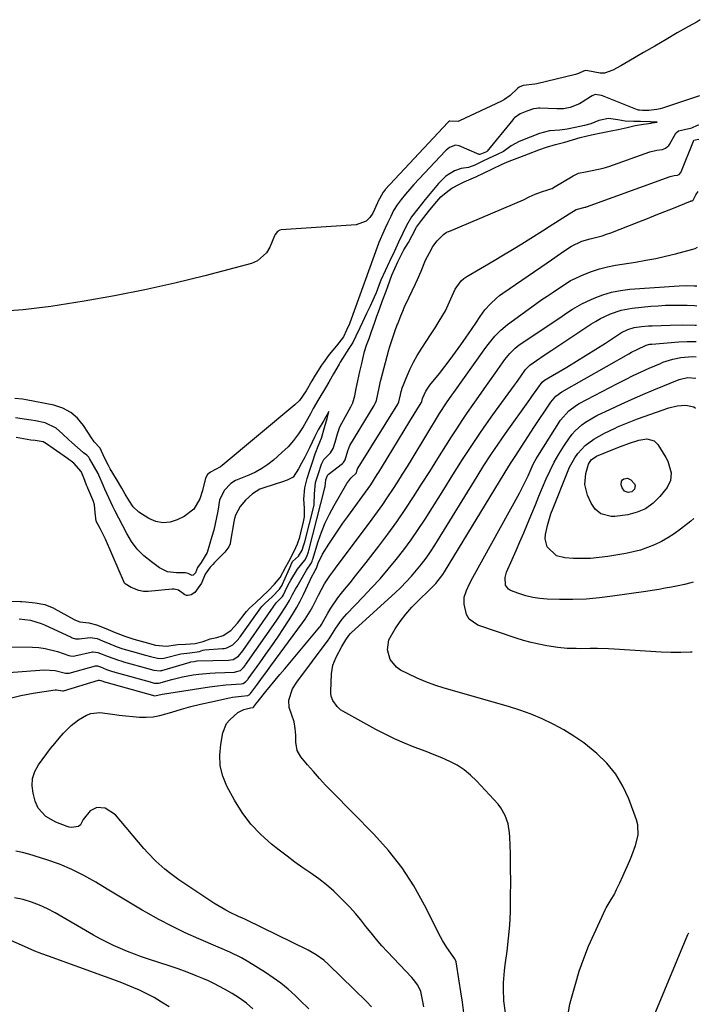
# Model space of a CAD drawing. Units: inches. Extents: x 1900207 to 1905551, y 427310 to 432607.
# Drawn here: x 1905263 to 1905526, y 430135 to 430516 of the extents above; entities that cross this region are included whole.
import ezdxf

# ---------------------------------------------------------------- set-up
doc = ezdxf.new("R2010")
doc.units = ezdxf.units.IN
doc.header["$MEASUREMENT"] = 0
doc.layers.add('7', color=7, linetype='Continuous')
doc.layers.add('8', color=7, linetype='Continuous')

msp = doc.modelspace()

# ---------------------------------------------------------------- linework, layer by layer
at = {"layer": '7', "color": 18}
for points in [[(1905526.2, 430516.23, 1722), (1905524.94, 430515.46, 1722), (1905521.69, 430513.6, 1722), (1905517.3, 430511.09, 1722), (1905512.92, 430508.56, 1722), (1905508.54, 430506.03, 1722), (1905504.16, 430503.5, 1722), (1905498.5, 430500.22, 1722), (1905495.4, 430498.42, 1722), (1905492.3, 430496.63, 1722), (1905489.09, 430495.52, 1722), (1905487.43, 430495.47, 1722), (1905482.59, 430496.43, 1722), (1905481.69, 430496.59, 1722), (1905480.91, 430496.3, 1722), (1905479.02, 430495.39, 1722), (1905477.88, 430495.04, 1722), (1905462.83, 430491.41, 1722), (1905462.11, 430491.26, 1722), (1905457.56, 430490.74, 1722), (1905456.03, 430490.14, 1722), (1905455.41, 430489.63, 1722), (1905452.58, 430486.87, 1722), (1905450.36, 430485.31, 1722), (1905449.15, 430484.66, 1722), (1905432.9, 430477.05, 1722), (1905432.37, 430476.86, 1722), (1905429.24, 430477.01, 1722), (1905429.08, 430476.96, 1722), (1905428.68, 430476.69, 1722), (1905428.46, 430476.47, 1722), (1905404.21, 430450.47, 1722), (1905404.15, 430450.4, 1722), (1905404.03, 430450.27, 1722), (1905403.33, 430449.42, 1722), (1905401.29, 430445.69, 1722), (1905401.17, 430445.43, 1722), (1905401.14, 430445.35, 1722), (1905399.37, 430441.35, 1722), (1905398.21, 430439.61, 1722), (1905396.8, 430438.22, 1722), (1905392.99, 430436.87, 1722), (1905363.86, 430434.82, 1722), (1905363.36, 430434.72, 1722), (1905362.49, 430434.27, 1722), (1905361.52, 430433.06, 1722), (1905361.27, 430432.59, 1722), (1905359.49, 430428.14, 1722), (1905358.24, 430425.97, 1722), (1905354.69, 430422.82, 1722), (1905352.38, 430421.83, 1722), (1905334.38, 430417.09, 1722), (1905322.77, 430414.22, 1722), (1905311.11, 430411.59, 1722), (1905299.38, 430409.32, 1722), (1905287.6, 430407.28, 1722), (1905274.69, 430405.24, 1722), (1905269.32, 430404.51, 1722), (1905263.93, 430403.93, 1722), (1905258.52, 430403.58, 1722)], [(1905262.48, 430284.28, 1718), (1905266.79, 430283.71, 1718), (1905270.93, 430282.48, 1718), (1905272.26, 430281.91, 1718), (1905282.51, 430277.13, 1718), (1905282.94, 430276.95, 1718), (1905284.28, 430276.58, 1718), (1905285.67, 430276.5, 1718), (1905289.96, 430277.09, 1718), (1905292.62, 430276.64, 1718), (1905294.74, 430275.77, 1718), (1905297.58, 430274.61, 1718), (1905300.03, 430273.62, 1718), (1905302.59, 430272.71, 1718), (1905305.37, 430271.91, 1718), (1905305.84, 430271.78, 1718), (1905306.3, 430271.65, 1718), (1905311.39, 430270.24, 1718), (1905313.25, 430269.72, 1718), (1905316.04, 430269.01, 1718), (1905317.5, 430268.93, 1718), (1905318.46, 430269.04, 1718), (1905318.93, 430269.14, 1718), (1905325.03, 430270.67, 1718), (1905328.56, 430271.09, 1718), (1905332.24, 430271.66, 1718), (1905333.52, 430272.13, 1718), (1905334.27, 430272.26, 1718), (1905341.22, 430272.75, 1718), (1905341.76, 430272.81, 1718), (1905342.84, 430273.04, 1718), (1905345.17, 430274.19, 1718), (1905347.35, 430276.44, 1718), (1905347.67, 430276.87, 1718), (1905347.99, 430277.31, 1718), (1905355.97, 430288.49, 1718), (1905356.45, 430289.1, 1718), (1905357.67, 430290.3, 1718), (1905360.39, 430292.84, 1718), (1905363.26, 430295.74, 1718), (1905364.25, 430297.33, 1718), (1905364.4, 430297.67, 1718), (1905367.6, 430304.94, 1718), (1905367.63, 430305.01, 1718), (1905367.77, 430305.29, 1718), (1905368.3, 430306.43, 1718), (1905370.65, 430308.53, 1718), (1905372.05, 430310.83, 1718), (1905372.59, 430312.48, 1718), (1905372.94, 430313.72, 1718), (1905373.05, 430314.14, 1718), (1905376.62, 430328.31, 1718), (1905376.71, 430328.7, 1718), (1905376.82, 430332.68, 1718), (1905377.2, 430337.02, 1718), (1905378.29, 430340.51, 1718), (1905379.49, 430344.19, 1718), (1905380.47, 430345.9, 1718), (1905383.04, 430348.57, 1718), (1905384.05, 430350.17, 1718), (1905384.86, 430352.67, 1718), (1905385.75, 430355.91, 1718), (1905386.66, 430358.57, 1718), (1905387.35, 430360.02, 1718), (1905390.83, 430366.38, 1718), (1905391.1, 430366.89, 1718), (1905391.58, 430367.94, 1718), (1905392.4, 430370.67, 1718), (1905392.95, 430373.51, 1718), (1905393.53, 430376.45, 1718), (1905394.36, 430380.09, 1718), (1905395.23, 430383.65, 1718), (1905395.53, 430384.99, 1718), (1905396.19, 430387.78, 1718), (1905396.98, 430390.23, 1718), (1905397.91, 430392.85, 1718), (1905398.84, 430395.48, 1718), (1905399.99, 430398.74, 1718), (1905400.8, 430401.02, 1718), (1905402.04, 430404.5, 1718), (1905403.12, 430407.49, 1718), (1905404.51, 430411.12, 1718), (1905405.2, 430412.99, 1718), (1905406.78, 430417.35, 1718), (1905407.86, 430419.85, 1718), (1905409.09, 430422.47, 1718), (1905410.33, 430425.1, 1718), (1905411.39, 430427.12, 1718), (1905413.16, 430429.92, 1718), (1905414.62, 430432.69, 1718), (1905416.32, 430435.89, 1718), (1905418.18, 430438.49, 1718), (1905420.95, 430441.94, 1718), (1905423.33, 430444.9, 1718), (1905425.74, 430447.59, 1718), (1905428.43, 430449.84, 1718), (1905429.97, 430450.96, 1718), (1905433.19, 430452.68, 1718), (1905434.8, 430453.4, 1718), (1905439.21, 430455.36, 1718), (1905442.47, 430456.9, 1718), (1905445.67, 430458.46, 1718), (1905449.43, 430460.26, 1718), (1905452.23, 430461.43, 1718), (1905456.26, 430462.97, 1718), (1905459.71, 430464.29, 1718), (1905463.73, 430465.83, 1718), (1905466.6, 430466.9, 1718), (1905470.13, 430467.93, 1718), (1905473.68, 430468.77, 1718), (1905476.73, 430469.78, 1718), (1905479.64, 430470.66, 1718), (1905484.07, 430471.62, 1718), (1905487.85, 430472.4, 1718), (1905491.69, 430473.18, 1718), (1905494.37, 430473.71, 1718), (1905497.84, 430474.49, 1718), (1905501.02, 430475.23, 1718), (1905504.17, 430475.77, 1718), (1905507.18, 430476.23, 1718), (1905507.37, 430476.26, 1718), (1905509.47, 430476.59, 1718), (1905506.93, 430476.68, 1718), (1905506.71, 430476.69, 1718), (1905502.98, 430476.8, 1718), (1905500.51, 430476.88, 1718), (1905497.09, 430477.01, 1718), (1905494.23, 430477.45, 1718), (1905490.62, 430478.02, 1718), (1905486.87, 430477.16, 1718), (1905483.82, 430475.86, 1718), (1905481.37, 430475.29, 1718), (1905477.77, 430474.54, 1718), (1905474.7, 430473.89, 1718), (1905471.86, 430473.41, 1718), (1905467.82, 430473.15, 1718), (1905463.96, 430472.16, 1718), (1905460.3, 430470.76, 1718), (1905456.03, 430469.11, 1718), (1905452.93, 430467.37, 1718), (1905449.95, 430465.18, 1718), (1905447.31, 430463.95, 1718), (1905444.38, 430462.64, 1718), (1905441.76, 430461.36, 1718), (1905438.89, 430459.95, 1718), (1905436.41, 430459.07, 1718), (1905433.6, 430458.66, 1718), (1905431.02, 430457.71, 1718), (1905427.66, 430455.64, 1718), (1905424.76, 430452.82, 1718), (1905422.19, 430449.72, 1718), (1905419.7, 430446.61, 1718), (1905416.78, 430442.99, 1718), (1905414.36, 430439.85, 1718), (1905412.38, 430436.52, 1718), (1905411, 430433.63, 1718), (1905409.35, 430430.13, 1718), (1905407.72, 430426.64, 1718), (1905405.8, 430422.56, 1718), (1905404.16, 430419.06, 1718), (1905402.54, 430415.35, 1718), (1905402.28, 430414.71, 1718), (1905400.65, 430410.54, 1718), (1905399.95, 430408.84, 1718), (1905398.37, 430405.37, 1718), (1905396.99, 430402.45, 1718), (1905395.4, 430399.1, 1718), (1905394.35, 430396.9, 1718), (1905392.86, 430393.75, 1718), (1905391.6, 430391.22, 1718), (1905390.07, 430388.88, 1718), (1905387.59, 430385.03, 1718), (1905386.75, 430383.61, 1718), (1905386.29, 430382.81, 1718), (1905384.21, 430379.19, 1718), (1905383.67, 430378.25, 1718), (1905382.32, 430375.92, 1718), (1905381.01, 430373.71, 1718), (1905378.49, 430369.44, 1718), (1905376.28, 430365.68, 1718), (1905375.19, 430363.68, 1718), (1905372.36, 430358.62, 1718), (1905370.63, 430355.87, 1718), (1905368.72, 430353.26, 1718), (1905366.55, 430350.86, 1718), (1905364.21, 430348.61, 1718), (1905360.9, 430345.73, 1718), (1905358.69, 430344.01, 1718), (1905356.39, 430342.43, 1718), (1905353.94, 430341.1, 1718), (1905351.39, 430339.93, 1718), (1905346.84, 430338.1, 1718), (1905346.16, 430337.8, 1718), (1905344.38, 430336.7, 1718), (1905341.75, 430334.02, 1718), (1905340.05, 430330.18, 1718), (1905339.35, 430325.94, 1718), (1905338.89, 430323.47, 1718), (1905338.37, 430321, 1718), (1905337.75, 430318.56, 1718), (1905337.08, 430316.13, 1718), (1905335.24, 430309.96, 1718), (1905332.93, 430306.06, 1718), (1905331.55, 430304.2, 1718), (1905330.66, 430302.12, 1718), (1905329.79, 430301.22, 1718), (1905329.46, 430301.1, 1718), (1905329.1, 430301.12, 1718), (1905327.81, 430301.78, 1718), (1905326.88, 430302.1, 1718), (1905323.31, 430302.04, 1718), (1905319.9, 430302.51, 1718), (1905316.82, 430304.03, 1718), (1905313.61, 430306.31, 1718), (1905310.76, 430308.66, 1718), (1905308.17, 430311.25, 1718), (1905305.98, 430314.18, 1718), (1905304.06, 430317.35, 1718), (1905299.53, 430326.19, 1718), (1905298.72, 430327.81, 1718), (1905297.16, 430331.08, 1718), (1905295.62, 430334.51, 1718), (1905294.94, 430336.05, 1718), (1905293.27, 430339.92, 1718), (1905292.98, 430340.52, 1718), (1905289.68, 430346.32, 1718), (1905289.37, 430346.8, 1718), (1905288.57, 430347.62, 1718), (1905287.38, 430348.51, 1718), (1905287.16, 430348.71, 1718), (1905282.85, 430352.52, 1718), (1905281.63, 430353.62, 1718), (1905279.21, 430355.86, 1718), (1905276.77, 430358.03, 1718), (1905272.46, 430360.1, 1718), (1905268.79, 430360.92, 1718), (1905267.05, 430361.23, 1718), (1905265.31, 430361.49, 1718), (1905261.07, 430362.05, 1718)], [(1905242.9, 430262.32, 1722), (1905272.11, 430264.59, 1722), (1905276.4, 430264.33, 1722), (1905280.39, 430263.27, 1722), (1905281.8, 430263.23, 1722), (1905291.95, 430266.02, 1722), (1905292.29, 430266.08, 1722), (1905292.8, 430266.06, 1722), (1905293.88, 430265.68, 1722), (1905296.25, 430264.71, 1722), (1905298.59, 430263.92, 1722), (1905299.22, 430263.74, 1722), (1905299.43, 430263.68, 1722), (1905313.18, 430259.86, 1722), (1905313.39, 430259.81, 1722), (1905314.84, 430259.41, 1722), (1905316.12, 430259.33, 1722), (1905316.34, 430259.37, 1722), (1905316.55, 430259.42, 1722), (1905321.49, 430260.76, 1722), (1905325.65, 430261.76, 1722), (1905329.87, 430262.54, 1722), (1905331.99, 430262.83, 1722), (1905336.25, 430263.24, 1722), (1905338.39, 430263.37, 1722), (1905345.87, 430263.68, 1722), (1905346.22, 430263.71, 1722), (1905348.11, 430264.33, 1722), (1905349.27, 430265.41, 1722), (1905349.9, 430266.2, 1722), (1905350.1, 430266.47, 1722), (1905361.89, 430283.33, 1722), (1905363.52, 430285.71, 1722), (1905365.67, 430288.99, 1722), (1905367.09, 430291.37, 1722), (1905368.32, 430293.67, 1722), (1905369.45, 430295.73, 1722), (1905370.03, 430296.76, 1722), (1905373.65, 430303.11, 1722), (1905375.66, 430305.98, 1722), (1905375.88, 430306.66, 1722), (1905376.04, 430307.17, 1722), (1905376.09, 430307.34, 1722), (1905378.27, 430314.27, 1722), (1905379.53, 430317.86, 1722), (1905380.94, 430321.38, 1722), (1905382.58, 430324.79, 1722), (1905384.37, 430328.14, 1722), (1905389.31, 430336.66, 1722), (1905390.9, 430338.78, 1722), (1905393, 430340.85, 1722), (1905393.36, 430342.01, 1722), (1905393.58, 430342.6, 1722), (1905393.63, 430342.69, 1722), (1905393.68, 430342.78, 1722), (1905409.01, 430367.4, 1722), (1905409.46, 430368.3, 1722), (1905410.08, 430370.97, 1722), (1905410.35, 430372.25, 1722), (1905410.58, 430373.04, 1722), (1905410.67, 430373.29, 1722), (1905412.64, 430378.3, 1722), (1905413.81, 430381, 1722), (1905415.09, 430383.65, 1722), (1905416.54, 430386.21, 1722), (1905418.33, 430389.06, 1722), (1905420.06, 430391.66, 1722), (1905421.77, 430394.28, 1722), (1905423.46, 430396.91, 1722), (1905425.13, 430399.55, 1722), (1905427.57, 430403.56, 1722), (1905429.57, 430408.13, 1722), (1905431.24, 430411.9, 1722), (1905433.65, 430415.19, 1722), (1905434.68, 430416.05, 1722), (1905435.8, 430416.83, 1722), (1905446.34, 430423.02, 1722), (1905449.93, 430425.14, 1722), (1905453.5, 430427.29, 1722), (1905457.06, 430429.48, 1722), (1905460.6, 430431.68, 1722), (1905465.05, 430434.48, 1722), (1905467.65, 430436.14, 1722), (1905471.54, 430438.65, 1722), (1905475.45, 430441.13, 1722), (1905478.19, 430442.8, 1722), (1905481.61, 430443.6, 1722), (1905481.9, 430443.68, 1722), (1905482.03, 430443.73, 1722), (1905482.16, 430443.77, 1722), (1905514.54, 430455.48, 1722), (1905516.09, 430455.89, 1722), (1905517.31, 430456.08, 1722), (1905517.98, 430456.34, 1722), (1905518.64, 430457.09, 1722), (1905518.75, 430457.31, 1722), (1905523.52, 430469.26, 1722), (1905523.56, 430469.34, 1722), (1905523.74, 430469.53, 1722), (1905524.4, 430469.73, 1722), (1905525.61, 430470.04, 1722)], [(1905258.47, 430253.46, 1724), (1905263.1, 430254.6, 1724), (1905267.81, 430255.5, 1724), (1905276.35, 430256.8, 1724), (1905276.83, 430256.84, 1724), (1905279.2, 430256.44, 1724), (1905279.41, 430256.43, 1724), (1905279.55, 430256.44, 1724), (1905279.62, 430256.46, 1724), (1905293.12, 430260.59, 1724), (1905293.56, 430260.58, 1724), (1905294, 430260.41, 1724), (1905295.91, 430259.72, 1724), (1905295.99, 430259.7, 1724), (1905314.08, 430254.68, 1724), (1905314.16, 430254.66, 1724), (1905314.39, 430254.59, 1724), (1905314.94, 430254.47, 1724), (1905317.76, 430255.07, 1724), (1905320.35, 430255.55, 1724), (1905336.18, 430257.92, 1724), (1905338.26, 430258.2, 1724), (1905342.43, 430258.66, 1724), (1905344.52, 430258.82, 1724), (1905348.46, 430259.1, 1724), (1905349.16, 430259.26, 1724), (1905350.26, 430259.95, 1724), (1905351.02, 430260.84, 1724), (1905351.16, 430261.03, 1724), (1905355.62, 430267.23, 1724), (1905357.96, 430270.53, 1724), (1905360.28, 430273.85, 1724), (1905362.56, 430277.2, 1724), (1905364.82, 430280.56, 1724), (1905366.78, 430283.52, 1724), (1905368.34, 430285.98, 1724), (1905369.82, 430288.48, 1724), (1905371.2, 430291.05, 1724), (1905372.5, 430293.65, 1724), (1905375.11, 430299.21, 1724), (1905375.42, 430299.84, 1724), (1905377.09, 430303.03, 1724), (1905377.49, 430303.63, 1724), (1905377.56, 430303.85, 1724), (1905378.2, 430305.76, 1724), (1905379.91, 430309.37, 1724), (1905382.32, 430313.16, 1724), (1905384.09, 430315.89, 1724), (1905385.9, 430318.59, 1724), (1905387.76, 430321.26, 1724), (1905389.66, 430323.9, 1724), (1905396.55, 430333.3, 1724), (1905398.57, 430336.17, 1724), (1905401.11, 430340.11, 1724), (1905401.72, 430341.11, 1724), (1905404.89, 430346.33, 1724), (1905407.08, 430349.94, 1724), (1905409.29, 430353.55, 1724), (1905411.5, 430357.14, 1724), (1905413.72, 430360.74, 1724), (1905418.16, 430367.91, 1724), (1905418.25, 430368.06, 1724), (1905418.38, 430368.38, 1724), (1905418.63, 430369.57, 1724), (1905419.9, 430372.38, 1724), (1905421.49, 430374.79, 1724), (1905425.14, 430379.28, 1724), (1905427.28, 430381.99, 1724), (1905429.39, 430384.72, 1724), (1905431.45, 430387.5, 1724), (1905433.46, 430390.31, 1724), (1905435.55, 430393.29, 1724), (1905436.49, 430394.64, 1724), (1905439.21, 430398.71, 1724), (1905440.89, 430401.3, 1724), (1905442.76, 430403.88, 1724), (1905444.89, 430406.25, 1724), (1905447.24, 430408.41, 1724), (1905448.49, 430409.39, 1724), (1905449.78, 430410.34, 1724), (1905466.87, 430422.13, 1724), (1905468.59, 430423.32, 1724), (1905472.05, 430425.69, 1724), (1905473.78, 430426.87, 1724), (1905476.34, 430428.58, 1724), (1905480.35, 430430.43, 1724), (1905483.54, 430431.37, 1724), (1905488.19, 430432.59, 1724), (1905489.86, 430433.14, 1724), (1905491.51, 430433.74, 1724), (1905502.41, 430437.99, 1724), (1905505.76, 430439.3, 1724), (1905509.11, 430440.62, 1724), (1905512.46, 430441.96, 1724), (1905515.8, 430443.3, 1724), (1905522.37, 430445.95, 1724), (1905522.48, 430445.99, 1724), (1905522.66, 430446.04, 1724), (1905523.09, 430446.11, 1724), (1905523.26, 430446.18, 1724), (1905523.4, 430446.32, 1724), (1905524.49, 430448.46, 1724), (1905525.36, 430449.78, 1724)], [(1905398.81, 430134.07, 1726), (1905396.9, 430136.12, 1726), (1905382.21, 430150.47, 1726), (1905380.41, 430152.09, 1726), (1905377.47, 430154.24, 1726), (1905374.31, 430156.04, 1726), (1905350.37, 430167.75, 1726), (1905349.88, 430167.99, 1726), (1905348.89, 430168.44, 1726), (1905347.4, 430169.08, 1726), (1905344.09, 430170.63, 1726), (1905342.47, 430171.45, 1726), (1905339.3, 430173.25, 1726), (1905337.77, 430174.23, 1726), (1905324.3, 430183.27, 1726), (1905320.59, 430185.95, 1726), (1905318.81, 430187.38, 1726), (1905315.4, 430190.42, 1726), (1905312.21, 430193.69, 1726), (1905310.7, 430195.4, 1726), (1905299.69, 430208.34, 1726), (1905295.71, 430210.93, 1726), (1905292.56, 430211.2, 1726), (1905289.89, 430210, 1726), (1905287.18, 430206.58, 1726), (1905286.46, 430205.01, 1726), (1905286.21, 430204.54, 1726), (1905285.46, 430203.87, 1726), (1905282.66, 430203.44, 1726), (1905281.83, 430203.58, 1726), (1905281, 430203.83, 1726), (1905276.65, 430205.55, 1726), (1905272.76, 430207.77, 1726), (1905269.74, 430211, 1726), (1905268.6, 430213.71, 1726), (1905267.8, 430216.76, 1726), (1905267.46, 430219.66, 1726), (1905267.62, 430222.47, 1726), (1905268.52, 430225.13, 1726), (1905269.92, 430227.7, 1726), (1905274.61, 430234.02, 1726), (1905276.21, 430236.07, 1726), (1905277.88, 430238.07, 1726), (1905279.64, 430239.98, 1726), (1905282.59, 430242.93, 1726), (1905285.38, 430245.21, 1726), (1905288.52, 430246.97, 1726), (1905290.2, 430247.56, 1726), (1905293.65, 430248.03, 1726), (1905298.55, 430247.4, 1726), (1905301.16, 430247.02, 1726), (1905303.79, 430246.68, 1726), (1905306.42, 430246.42, 1726), (1905309.05, 430246.22, 1726), (1905311.67, 430246.19, 1726), (1905314.27, 430246.36, 1726), (1905316.84, 430246.82, 1726), (1905321.59, 430248.18, 1726), (1905325.24, 430249.27, 1726), (1905328.9, 430250.3, 1726), (1905332.59, 430251.22, 1726), (1905336.3, 430252.06, 1726), (1905343.91, 430253.67, 1726), (1905345.05, 430253.89, 1726), (1905348.51, 430254.34, 1726), (1905350.96, 430254.57, 1726), (1905351.53, 430254.83, 1726), (1905352.06, 430255.38, 1726), (1905354.69, 430258.96, 1726), (1905356, 430260.75, 1726), (1905358.63, 430264.32, 1726), (1905359.94, 430266.11, 1726), (1905372.14, 430282.67, 1726), (1905373.18, 430284.15, 1726), (1905375.1, 430287.22, 1726), (1905376.13, 430289.11, 1726), (1905378.37, 430293.49, 1726), (1905380.63, 430297.84, 1726), (1905382.74, 430300.92, 1726), (1905384.22, 430302.93, 1726), (1905384.96, 430303.93, 1726), (1905399.15, 430322.89, 1726), (1905401.22, 430325.71, 1726), (1905403.25, 430328.56, 1726), (1905405.22, 430331.45, 1726), (1905407.15, 430334.37, 1726), (1905409.04, 430337.31, 1726), (1905410.91, 430340.26, 1726), (1905412.76, 430343.23, 1726), (1905414.59, 430346.21, 1726), (1905425.26, 430363.75, 1726), (1905427.91, 430367.85, 1726), (1905430, 430370.85, 1726), (1905430.7, 430371.85, 1726), (1905442.53, 430388.48, 1726), (1905443.51, 430389.82, 1726), (1905446.64, 430393.7, 1726), (1905448.96, 430396.07, 1726), (1905451.52, 430398.17, 1726), (1905460.93, 430405.05, 1726), (1905464.86, 430407.85, 1726), (1905466.85, 430409.21, 1726), (1905468.86, 430410.55, 1726), (1905471.7, 430412.4, 1726), (1905473.48, 430413.63, 1726), (1905475.89, 430415.2, 1726), (1905476.54, 430415.52, 1726), (1905481.1, 430417.58, 1726), (1905484.08, 430418.78, 1726), (1905487.1, 430419.81, 1726), (1905490.2, 430420.59, 1726), (1905493.35, 430421.21, 1726), (1905501.14, 430422.41, 1726), (1905505.04, 430423.08, 1726), (1905508.92, 430423.82, 1726), (1905512.78, 430424.69, 1726), (1905516.62, 430425.64, 1726), (1905523.26, 430427.39, 1726), (1905524.25, 430427.71, 1726), (1905525.08, 430428.14, 1726)], [(1905419.13, 430134.02, 1728), (1905418.68, 430136.8, 1728), (1905417.94, 430140.01, 1728), (1905416.79, 430142.49, 1728), (1905415.13, 430144.7, 1728), (1905414.51, 430145.39, 1728), (1905405.09, 430155.32, 1728), (1905402.9, 430157.71, 1728), (1905400.76, 430160.14, 1728), (1905398.7, 430162.64, 1728), (1905396.69, 430165.19, 1728), (1905394.68, 430167.74, 1728), (1905392.61, 430170.22, 1728), (1905390.44, 430172.63, 1728), (1905388.21, 430174.98, 1728), (1905387.03, 430176.18, 1728), (1905384.29, 430178.79, 1728), (1905381.46, 430181.27, 1728), (1905378.48, 430183.58, 1728), (1905375.4, 430185.76, 1728), (1905372.27, 430187.89, 1728), (1905369.18, 430190.07, 1728), (1905366.15, 430192.34, 1728), (1905363.16, 430194.65, 1728), (1905360.18, 430197.02, 1728), (1905355.99, 430200.79, 1728), (1905352.14, 430204.84, 1728), (1905348.81, 430209.33, 1728), (1905345.83, 430214.11, 1728), (1905342.91, 430219.48, 1728), (1905341.31, 430223.36, 1728), (1905340.27, 430227.33, 1728), (1905340.08, 430231.43, 1728), (1905340.46, 430235.61, 1728), (1905341.36, 430240.17, 1728), (1905342.77, 430243.73, 1728), (1905343.95, 430245.22, 1728), (1905347.16, 430247.95, 1728), (1905349.43, 430249.17, 1728), (1905351.96, 430249.83, 1728), (1905352.94, 430249.93, 1728), (1905353.06, 430249.96, 1728), (1905353.22, 430250.09, 1728), (1905354.39, 430251.66, 1728), (1905354.99, 430252.41, 1728), (1905357.99, 430256.1, 1728), (1905359.8, 430258.31, 1728), (1905361.61, 430260.52, 1728), (1905363.43, 430262.71, 1728), (1905365.26, 430264.91, 1728), (1905378.83, 430281.12, 1728), (1905379.11, 430281.49, 1728), (1905379.47, 430282.08, 1728), (1905381.9, 430286.42, 1728), (1905383.11, 430288.45, 1728), (1905385.77, 430292.35, 1728), (1905387.22, 430294.22, 1728), (1905388.44, 430295.69, 1728), (1905390.55, 430298.27, 1728), (1905392.64, 430300.86, 1728), (1905394.71, 430303.46, 1728), (1905396.76, 430306.08, 1728), (1905401.7, 430312.43, 1728), (1905405.21, 430317.09, 1728), (1905408.64, 430321.82, 1728), (1905411.94, 430326.63, 1728), (1905415.14, 430331.51, 1728), (1905415.16, 430331.54, 1728), (1905418.28, 430336.45, 1728), (1905421.41, 430341.37, 1728), (1905424.52, 430346.3, 1728), (1905427.62, 430351.23, 1728), (1905429.82, 430354.71, 1728), (1905431.85, 430357.89, 1728), (1905433.92, 430361.04, 1728), (1905436.04, 430364.15, 1728), (1905438.19, 430367.24, 1728), (1905440.37, 430370.31, 1728), (1905442.55, 430373.38, 1728), (1905444.74, 430376.46, 1728), (1905446.92, 430379.53, 1728), (1905450.55, 430384.63, 1728), (1905452.4, 430386.97, 1728), (1905454.49, 430389.1, 1728), (1905456.07, 430390.3, 1728), (1905467.9, 430398.24, 1728), (1905469.66, 430399.43, 1728), (1905471.41, 430400.61, 1728), (1905474.92, 430403, 1728), (1905476.7, 430404.14, 1728), (1905480.38, 430406.21, 1728), (1905482.29, 430407.13, 1728), (1905485.04, 430408.37, 1728), (1905488.4, 430409.67, 1728), (1905491.82, 430410.73, 1728), (1905495.33, 430411.42, 1728), (1905498.9, 430411.87, 1728), (1905517.95, 430413.25, 1728), (1905520.88, 430413.32, 1728), (1905523.8, 430413.23, 1728), (1905524.89, 430413.24, 1728)], [(1905450.76, 430131.7, 1732), (1905450.17, 430136.34, 1732), (1905449.98, 430141.01, 1732), (1905450.03, 430143.35, 1732), (1905450.35, 430148.02, 1732), (1905450.62, 430150.34, 1732), (1905451.36, 430155.67, 1732), (1905451.94, 430160.66, 1732), (1905452.39, 430165.66, 1732), (1905452.64, 430170.67, 1732), (1905452.75, 430175.7, 1732), (1905452.77, 430183.43, 1732), (1905452.76, 430186.72, 1732), (1905452.72, 430190.02, 1732), (1905452.65, 430193.31, 1732), (1905452.56, 430196.6, 1732), (1905452.45, 430199.69, 1732), (1905452.33, 430201.43, 1732), (1905451.75, 430204.85, 1732), (1905450.67, 430208.15, 1732), (1905448.97, 430211.12, 1732), (1905447.89, 430212.47, 1732), (1905439.57, 430221.53, 1732), (1905437.23, 430223.79, 1732), (1905434.74, 430225.83, 1732), (1905432.02, 430227.56, 1732), (1905429.14, 430229.08, 1732), (1905426.14, 430230.4, 1732), (1905423.11, 430231.68, 1732), (1905420.06, 430232.9, 1732), (1905415.44, 430234.65, 1732), (1905411.61, 430236.16, 1732), (1905407.84, 430237.78, 1732), (1905404.15, 430239.58, 1732), (1905400.51, 430241.49, 1732), (1905387.72, 430248.56, 1732), (1905386.92, 430249.07, 1732), (1905385.52, 430250.31, 1732), (1905383.87, 430252.63, 1732), (1905383.28, 430254.33, 1732), (1905383.12, 430255.52, 1732), (1905383.12, 430256.13, 1732), (1905383.37, 430262.96, 1732), (1905383.89, 430266.33, 1732), (1905385.18, 430269.49, 1732), (1905387.43, 430273.56, 1732), (1905388.92, 430276.17, 1732), (1905390.06, 430277.88, 1732), (1905390.73, 430278.64, 1732), (1905391.09, 430279, 1732), (1905408.01, 430294.4, 1732), (1905410.19, 430296.46, 1732), (1905412.31, 430298.58, 1732), (1905414.34, 430300.79, 1732), (1905416.31, 430303.05, 1732), (1905418.19, 430305.39, 1732), (1905420, 430307.79, 1732), (1905421.7, 430310.26, 1732), (1905423.33, 430312.78, 1732), (1905439.75, 430339.37, 1732), (1905442.41, 430343.6, 1732), (1905445.12, 430347.8, 1732), (1905447.9, 430351.96, 1732), (1905450.76, 430356.05, 1732), (1905460.16, 430369.2, 1732), (1905460.94, 430370.29, 1732), (1905463.26, 430373.55, 1732), (1905464.99, 430375.89, 1732), (1905465.72, 430376.5, 1732), (1905465.92, 430376.63, 1732), (1905474.45, 430381.75, 1732), (1905478.22, 430384.03, 1732), (1905481.98, 430386.34, 1732), (1905485.71, 430388.69, 1732), (1905489.43, 430391.05, 1732), (1905495.74, 430395.11, 1732), (1905498.08, 430396.34, 1732), (1905500.62, 430397.04, 1732), (1905503.4, 430397.41, 1732), (1905506.14, 430397.66, 1732), (1905507.51, 430397.74, 1732), (1905514.48, 430398.02, 1732), (1905519.33, 430398.08, 1732), (1905524.18, 430397.96, 1732), (1905524.7, 430397.92, 1732)], [(1905474.85, 430130.52, 1734), (1905475.73, 430135.14, 1734), (1905476.31, 430137.42, 1734), (1905477.83, 430142.89, 1734), (1905479.35, 430147.85, 1734), (1905481.04, 430152.75, 1734), (1905482.96, 430157.55, 1734), (1905485.06, 430162.3, 1734), (1905489.54, 430171.83, 1734), (1905489.78, 430172.32, 1734), (1905491.72, 430175.64, 1734), (1905492.79, 430177.43, 1734), (1905493.78, 430179.45, 1734), (1905495.02, 430182.05, 1734), (1905496.2, 430184.68, 1734), (1905498.86, 430190.73, 1734), (1905499.67, 430192.65, 1734), (1905501.13, 430196.56, 1734), (1905502.18, 430200.54, 1734), (1905502.07, 430204.49, 1734), (1905501.55, 430206.46, 1734), (1905498.52, 430214.56, 1734), (1905496.21, 430219.53, 1734), (1905493.44, 430224.17, 1734), (1905489.99, 430228.34, 1734), (1905486.09, 430232.18, 1734), (1905484.71, 430233.34, 1734), (1905481.04, 430236.21, 1734), (1905477.26, 430238.9, 1734), (1905473.29, 430241.31, 1734), (1905469.21, 430243.54, 1734), (1905464.98, 430245.5, 1734), (1905460.7, 430247.31, 1734), (1905456.32, 430248.88, 1734), (1905451.88, 430250.29, 1734), (1905427.01, 430257.43, 1734), (1905423.44, 430258.57, 1734), (1905419.93, 430259.84, 1734), (1905416.49, 430261.31, 1734), (1905413.11, 430262.92, 1734), (1905410.14, 430264.44, 1734), (1905408.5, 430265.56, 1734), (1905406.09, 430268.52, 1734), (1905405.04, 430272.31, 1734), (1905405.6, 430276.08, 1734), (1905408.02, 430280.36, 1734), (1905410.02, 430283.28, 1734), (1905412.15, 430286.09, 1734), (1905414.48, 430288.74, 1734), (1905416.95, 430291.28, 1734), (1905421.49, 430295.64, 1734), (1905422.27, 430296.41, 1734), (1905423.78, 430298.01, 1734), (1905426.49, 430301.48, 1734), (1905427.08, 430302.41, 1734), (1905452.01, 430343.33, 1734), (1905452.89, 430344.75, 1734), (1905454.7, 430347.54, 1734), (1905455.61, 430348.93, 1734), (1905458.24, 430352.92, 1734), (1905460.6, 430356.51, 1734), (1905461.79, 430358.3, 1734), (1905468.33, 430368.19, 1734), (1905470.23, 430370.43, 1734), (1905472.6, 430372.17, 1734), (1905498.52, 430386.87, 1734), (1905499.6, 430387.47, 1734), (1905501.81, 430388.61, 1734), (1905505.19, 430390.16, 1734), (1905506.68, 430390.55, 1734), (1905507.44, 430390.64, 1734), (1905517.91, 430391.54, 1734), (1905521.14, 430391.68, 1734), (1905524.35, 430391.65, 1734), (1905524.62, 430391.63, 1734)], [(1905523.09, 430271.39, 1736), (1905522.4, 430271.35, 1736), (1905518.61, 430271.22, 1736), (1905514.81, 430271.26, 1736), (1905511.01, 430271.42, 1736), (1905492.81, 430272.59, 1736), (1905490.67, 430272.69, 1736), (1905486.39, 430272.78, 1736), (1905483.56, 430272.74, 1736), (1905479.96, 430272.71, 1736), (1905478.17, 430272.73, 1736), (1905474.58, 430272.85, 1736), (1905471, 430273.19, 1736), (1905466.72, 430273.85, 1736), (1905463.72, 430274.42, 1736), (1905460.73, 430275.08, 1736), (1905457.79, 430275.89, 1736), (1905454.86, 430276.8, 1736), (1905440.05, 430281.81, 1736), (1905436.63, 430284.19, 1736), (1905435.63, 430285.96, 1736), (1905434.77, 430289.94, 1736), (1905434.81, 430292.66, 1736), (1905435.6, 430295.27, 1736), (1905436.81, 430297.8, 1736), (1905438.12, 430300.28, 1736), (1905456.15, 430332.9, 1736), (1905456.85, 430334.19, 1736), (1905458.16, 430336.81, 1736), (1905459.48, 430339.69, 1736), (1905461.5, 430344.12, 1736), (1905462.65, 430346.26, 1736), (1905463.29, 430347.3, 1736), (1905472.09, 430361.13, 1736), (1905475.29, 430364.84, 1736), (1905478.27, 430367.01, 1736), (1905479.34, 430367.62, 1736), (1905494.16, 430375.4, 1736), (1905497.19, 430376.95, 1736), (1905500.23, 430378.45, 1736), (1905503.31, 430379.89, 1736), (1905506.4, 430381.29, 1736), (1905510.75, 430383.19, 1736), (1905511.69, 430383.58, 1736), (1905515.59, 430384.86, 1736), (1905518.61, 430385.41, 1736), (1905523.09, 430385.83, 1736), (1905524.54, 430385.74, 1736)], [(1905523.43, 430298.5, 1738), (1905522.53, 430298.24, 1738), (1905520.07, 430297.61, 1738), (1905517.59, 430297.05, 1738), (1905515.1, 430296.55, 1738), (1905512.59, 430296.1, 1738), (1905510.09, 430295.67, 1738), (1905507.57, 430295.26, 1738), (1905505.06, 430294.88, 1738), (1905492.26, 430293, 1738), (1905487.11, 430292.38, 1738), (1905481.96, 430291.95, 1738), (1905476.79, 430291.78, 1738), (1905471.61, 430291.8, 1738), (1905466.84, 430291.94, 1738), (1905464.06, 430292.16, 1738), (1905461.32, 430292.56, 1738), (1905458.63, 430293.23, 1738), (1905455.98, 430294.07, 1738), (1905452.75, 430295.29, 1738), (1905451.9, 430295.79, 1738), (1905450.79, 430297.25, 1738), (1905450.6, 430300.32, 1738), (1905450.84, 430301.34, 1738), (1905451.2, 430302.34, 1738), (1905453.35, 430307.24, 1738), (1905454.86, 430310.68, 1738), (1905456.34, 430314.13, 1738), (1905457.81, 430317.59, 1738), (1905459.26, 430321.05, 1738), (1905460.93, 430325.08, 1738), (1905462.32, 430328.42, 1738), (1905463.71, 430331.76, 1738), (1905465.11, 430335.1, 1738), (1905466.51, 430338.43, 1738), (1905468.01, 430341.72, 1738), (1905469.63, 430344.93, 1738), (1905471.43, 430348.05, 1738), (1905473.36, 430351.1, 1738), (1905475.58, 430354.39, 1738), (1905476.61, 430355.77, 1738), (1905477.72, 430357.07, 1738), (1905480.28, 430359.36, 1738), (1905481.7, 430360.36, 1738), (1905484.64, 430362.15, 1738), (1905486.18, 430362.95, 1738), (1905491.38, 430365.44, 1738), (1905495.56, 430367.41, 1738), (1905499.76, 430369.32, 1738), (1905503.99, 430371.16, 1738), (1905508.24, 430372.94, 1738), (1905518.06, 430376.97, 1738), (1905521.22, 430377.73, 1738), (1905524.44, 430377.46, 1738)], [(1905249.65, 430291.28, 1716), (1905262.96, 430290.94, 1716), (1905263.46, 430290.92, 1716), (1905264.99, 430290.79, 1716), (1905268.65, 430290.45, 1716), (1905272.33, 430289.78, 1716), (1905275.79, 430288.36, 1716), (1905276.03, 430288.24, 1716), (1905283.69, 430284.06, 1716), (1905284.22, 430283.79, 1716), (1905285.95, 430283.17, 1716), (1905289.35, 430282.78, 1716), (1905292.4, 430281.95, 1716), (1905296.02, 430280.47, 1716), (1905299.66, 430278.98, 1716), (1905303.31, 430277.55, 1716), (1905306.77, 430276.46, 1716), (1905311.09, 430275.26, 1716), (1905315.24, 430274.11, 1716), (1905319.5, 430273.67, 1716), (1905323.83, 430274.29, 1716), (1905326.92, 430274.5, 1716), (1905330.59, 430274.74, 1716), (1905333.69, 430275.49, 1716), (1905336.33, 430276.51, 1716), (1905338.96, 430277.04, 1716), (1905341.46, 430277.78, 1716), (1905344.46, 430279.79, 1716), (1905346.98, 430282.64, 1716), (1905349.93, 430286.48, 1716), (1905350.48, 430287.16, 1716), (1905351.68, 430288.44, 1716), (1905353.95, 430290.51, 1716), (1905356.55, 430292.92, 1716), (1905358.79, 430295.13, 1716), (1905361.36, 430297.7, 1716), (1905363.45, 430300.33, 1716), (1905365.75, 430304.37, 1716), (1905366.81, 430306.44, 1716), (1905368.94, 430310.5, 1716), (1905370.24, 430313.28, 1716), (1905371.1, 430315.91, 1716), (1905371.53, 430317.52, 1716), (1905372.56, 430321.89, 1716), (1905372.69, 430322.51, 1716), (1905372.88, 430323.76, 1716), (1905372.92, 430327.13, 1716), (1905372.68, 430330.59, 1716), (1905373.08, 430335.01, 1716), (1905373.97, 430338.54, 1716), (1905374.9, 430341.38, 1716), (1905376.03, 430344.89, 1716), (1905377.08, 430348.12, 1716), (1905378.47, 430351.75, 1716), (1905379.46, 430354.16, 1716), (1905380.71, 430358.34, 1716), (1905381.67, 430361.87, 1716), (1905382.39, 430364.5, 1716), (1905381.17, 430362.44, 1716), (1905380.38, 430361.09, 1716), (1905378.27, 430357.46, 1716), (1905377.43, 430355.88, 1716), (1905376.9, 430354.81, 1716), (1905374.83, 430350.52, 1716), (1905374.57, 430350, 1716), (1905373, 430346.9, 1716), (1905371.73, 430344.5, 1716), (1905370.55, 430342.29, 1716), (1905368.58, 430339.12, 1716), (1905366.15, 430337.91, 1716), (1905365.45, 430337.7, 1716), (1905365.22, 430337.63, 1716), (1905356.76, 430334.92, 1716), (1905355.64, 430334.49, 1716), (1905352.74, 430332.66, 1716), (1905350.09, 430330.2, 1716), (1905348.06, 430327.75, 1716), (1905346.18, 430324.4, 1716), (1905345.77, 430323.09, 1716), (1905345.51, 430321.89, 1716), (1905344.13, 430313.51, 1716), (1905344.09, 430313.33, 1716), (1905343.57, 430312.17, 1716), (1905342.02, 430310.09, 1716), (1905341.19, 430309.14, 1716), (1905338.06, 430306.05, 1716), (1905337.38, 430305.35, 1716), (1905336.38, 430304.24, 1716), (1905334.43, 430301.6, 1716), (1905332.98, 430298.1, 1716), (1905330.4, 430294.49, 1716), (1905329.08, 430293.55, 1716), (1905327.69, 430293.33, 1716), (1905327.18, 430293.36, 1716), (1905326.57, 430293.62, 1716), (1905324.12, 430295.43, 1716), (1905322.48, 430295.8, 1716), (1905322.06, 430295.8, 1716), (1905321.64, 430295.77, 1716), (1905312.41, 430294.81, 1716), (1905310.58, 430294.81, 1716), (1905308.75, 430295.19, 1716), (1905305.75, 430296.35, 1716), (1905303.44, 430297.76, 1716), (1905303.36, 430297.89, 1716), (1905303.28, 430298.04, 1716), (1905295.81, 430315.1, 1716), (1905293.75, 430319.27, 1716), (1905292.3, 430322.11, 1716), (1905291.85, 430325.47, 1716), (1905291.61, 430328.46, 1716), (1905291.2, 430329.64, 1716), (1905290.93, 430330.33, 1716), (1905289.05, 430334.84, 1716), (1905288.88, 430335.24, 1716), (1905288.56, 430336.04, 1716), (1905287.51, 430338.87, 1716), (1905286.38, 430341.26, 1716), (1905283.64, 430344.59, 1716), (1905281.18, 430346.31, 1716), (1905274.34, 430351.11, 1716), (1905273.91, 430351.4, 1716), (1905273.05, 430351.99, 1716), (1905271.77, 430352.76, 1716), (1905268.6, 430353.27, 1716), (1905267, 430353.47, 1716), (1905261.23, 430354.48, 1716)], [(1905498.82, 430352.33, 1742), (1905502.4, 430353.48, 1742), (1905505.49, 430353.91, 1742), (1905508.38, 430353.16, 1742), (1905509.76, 430351.75, 1742), (1905512.83, 430346.77, 1742), (1905513.58, 430345.35, 1742), (1905514.94, 430340.81, 1742), (1905514.71, 430337.78, 1742), (1905513.33, 430335.08, 1742), (1905510.55, 430331.6, 1742), (1905507.93, 430329.01, 1742), (1905505.03, 430326.9, 1742), (1905501.72, 430325.51, 1742), (1905498.15, 430324.6, 1742), (1905493.1, 430323.94, 1742), (1905491.69, 430323.9, 1742), (1905487.66, 430324.98, 1742), (1905485.46, 430326.72, 1742), (1905483.91, 430329.06, 1742), (1905482.54, 430332.11, 1742), (1905481.46, 430336.25, 1742), (1905481.84, 430340.51, 1742), (1905482.85, 430344.18, 1742), (1905483.87, 430345.78, 1742), (1905485.98, 430347.22, 1742), (1905493.59, 430350.3, 1742), (1905495.32, 430351, 1742), (1905498.82, 430352.33, 1742)], [(1905500.92, 430335.9, 1744), (1905500.68, 430334.53, 1744), (1905500.2, 430333.94, 1744), (1905499.65, 430333.5, 1744), (1905498.97, 430333.28, 1744), (1905498.22, 430333.21, 1744), (1905497.45, 430333.42, 1744), (1905496.81, 430333.76, 1744), (1905495.98, 430334.98, 1744), (1905495.6, 430336.18, 1744), (1905495.67, 430337.52, 1744), (1905496.05, 430338.03, 1744), (1905496.6, 430338.48, 1744), (1905497.32, 430338.66, 1744), (1905498.02, 430338.68, 1744), (1905499.31, 430338.04, 1744), (1905500.68, 430336.53, 1744), (1905500.92, 430335.9, 1744)], [(1905374.56, 430133.26, 1724), (1905371.15, 430136.66, 1724), (1905369.31, 430138.4, 1724), (1905366.57, 430140.84, 1724), (1905363.75, 430143.16, 1724), (1905360.8, 430145.32, 1724), (1905357.76, 430147.37, 1724), (1905351.39, 430151.41, 1724), (1905348.54, 430153.08, 1724), (1905344.07, 430155.23, 1724), (1905341.03, 430156.56, 1724), (1905339.51, 430157.21, 1724), (1905331.99, 430160.41, 1724), (1905326.75, 430162.75, 1724), (1905321.58, 430165.23, 1724), (1905316.51, 430167.9, 1724), (1905311.5, 430170.7, 1724), (1905310.1, 430171.52, 1724), (1905305.58, 430174.19, 1724), (1905301.06, 430176.88, 1724), (1905296.57, 430179.6, 1724), (1905292.08, 430182.35, 1724), (1905287.53, 430184.92, 1724), (1905282.86, 430187.26, 1724), (1905278.03, 430189.24, 1724), (1905273.1, 430190.99, 1724), (1905266.19, 430193.15, 1724), (1905263.68, 430193.82, 1724), (1905261.14, 430194.35, 1724)], [(1905352.96, 430133.3, 1722), (1905350.43, 430135.49, 1722), (1905347.71, 430137.47, 1722), (1905344.86, 430139.25, 1722), (1905342, 430140.92, 1722), (1905337.85, 430143.13, 1722), (1905335.71, 430144.12, 1722), (1905333.55, 430145.04, 1722), (1905330.98, 430146.07, 1722), (1905327.5, 430147.42, 1722), (1905323.99, 430148.72, 1722), (1905320.46, 430149.95, 1722), (1905316.92, 430151.13, 1722), (1905312.55, 430152.52, 1722), (1905309.78, 430153.45, 1722), (1905307.04, 430154.43, 1722), (1905304.32, 430155.48, 1722), (1905301.62, 430156.59, 1722), (1905298.96, 430157.78, 1722), (1905296.34, 430159.03, 1722), (1905293.76, 430160.38, 1722), (1905291.21, 430161.8, 1722), (1905276.34, 430170.43, 1722), (1905273.35, 430172.01, 1722), (1905270.3, 430173.43, 1722), (1905267.15, 430174.61, 1722), (1905263.93, 430175.63, 1722), (1905260.65, 430176.31, 1722)], [(1905508.38, 430130.64, 1736), (1905521.38, 430162.06, 1736), (1905521.5, 430162.31, 1736), (1905521.7, 430162.6, 1736)]]:
    msp.add_polyline3d(points, dxfattribs=at)
at = {"layer": '8', "color": 18}
for points in [[(1905525.83, 430486.72, 1720), (1905511.9, 430482.05, 1720), (1905511.5, 430481.92, 1720), (1905510.7, 430481.71, 1720), (1905509.32, 430481.44, 1720), (1905506.31, 430481.02, 1720), (1905503.76, 430481.09, 1720), (1905502.64, 430481.15, 1720), (1905502.2, 430481.24, 1720), (1905501.91, 430481.33, 1720), (1905488.33, 430486.72, 1720), (1905487.92, 430486.87, 1720), (1905485.46, 430487.21, 1720), (1905484.36, 430486.8, 1720), (1905483.68, 430486.4, 1720), (1905480.51, 430484.28, 1720), (1905479.39, 430483.61, 1720), (1905475.78, 430482.18, 1720), (1905473.21, 430481.74, 1720), (1905470.61, 430481.66, 1720), (1905464.01, 430481.94, 1720), (1905463.6, 430481.94, 1720), (1905462.78, 430481.91, 1720), (1905461.56, 430481.71, 1720), (1905459, 430480.78, 1720), (1905456.45, 430479.81, 1720), (1905454.21, 430478.25, 1720), (1905453.88, 430477.89, 1720), (1905453.55, 430477.52, 1720), (1905443.6, 430465.35, 1720), (1905443.34, 430465.13, 1720), (1905440.84, 430463.99, 1720), (1905440.69, 430463.98, 1720), (1905440.62, 430464, 1720), (1905440.55, 430464.02, 1720), (1905432.81, 430467.36, 1720), (1905431.42, 430467.65, 1720), (1905429.12, 430466.79, 1720), (1905428.43, 430466.27, 1720), (1905427.82, 430465.72, 1720), (1905427.54, 430465.43, 1720), (1905415.2, 430452.41, 1720), (1905413.65, 430450.66, 1720), (1905412.01, 430448.63, 1720), (1905410.37, 430446.6, 1720), (1905408.75, 430444.54, 1720), (1905407.42, 430442.36, 1720), (1905406.33, 430440.07, 1720), (1905405.25, 430437.78, 1720), (1905404.17, 430435.48, 1720), (1905403.09, 430433.18, 1720), (1905402.18, 430431.13, 1720), (1905401.74, 430430.01, 1720), (1905401.6, 430429.63, 1720), (1905390.44, 430398.86, 1720), (1905390.3, 430398.49, 1720), (1905389.17, 430396.02, 1720), (1905387.97, 430393.5, 1720), (1905385.26, 430389.94, 1720), (1905382.47, 430386.56, 1720), (1905380.25, 430383.51, 1720), (1905379.55, 430382.46, 1720), (1905377.33, 430379, 1720), (1905377.09, 430378.62, 1720), (1905375.78, 430376.4, 1720), (1905373.54, 430372.56, 1720), (1905370.97, 430368.82, 1720), (1905369.24, 430367.13, 1720), (1905341.05, 430343.65, 1720), (1905340.37, 430343.13, 1720), (1905336.5, 430341.06, 1720), (1905335.33, 430340.09, 1720), (1905334.6, 430338.79, 1720), (1905333.48, 430333.99, 1720), (1905332.42, 430330.79, 1720), (1905330.08, 430326.71, 1720), (1905326.33, 430323.88, 1720), (1905323.62, 430322.58, 1720), (1905320.84, 430321.74, 1720), (1905318.08, 430321.45, 1720), (1905315.36, 430321.98, 1720), (1905312.67, 430323.07, 1720), (1905308.71, 430325.54, 1720), (1905306.62, 430327.6, 1720), (1905304.9, 430330.22, 1720), (1905303.53, 430332.56, 1720), (1905302.19, 430334.91, 1720), (1905300.11, 430338.4, 1720), (1905297.71, 430342.32, 1720), (1905296.97, 430343.68, 1720), (1905295.53, 430346.66, 1720), (1905293.81, 430350.32, 1720), (1905291.51, 430352.86, 1720), (1905291.13, 430353.38, 1720), (1905290.76, 430353.92, 1720), (1905287.38, 430359.15, 1720), (1905285.06, 430361.91, 1720), (1905282.43, 430364.21, 1720), (1905279.33, 430365.81, 1720), (1905275.9, 430366.94, 1720), (1905265.18, 430369.06, 1720), (1905263.69, 430369.31, 1720), (1905260.8, 430369.61, 1720)], [(1905259.11, 430273.38, 1720), (1905267.56, 430273.28, 1720), (1905270.03, 430273.13, 1720), (1905272.48, 430272.83, 1720), (1905277.26, 430271.6, 1720), (1905281.66, 430270.09, 1720), (1905282.31, 430269.94, 1720), (1905283.31, 430269.86, 1720), (1905283.97, 430269.95, 1720), (1905290.77, 430271.49, 1720), (1905291.05, 430271.54, 1720), (1905292.95, 430271.28, 1720), (1905296.85, 430269.69, 1720), (1905300.85, 430268.23, 1720), (1905301.85, 430267.95, 1720), (1905302.53, 430267.76, 1720), (1905302.86, 430267.67, 1720), (1905312.29, 430265.05, 1720), (1905314.64, 430264.4, 1720), (1905317.05, 430264.18, 1720), (1905317.4, 430264.25, 1720), (1905317.74, 430264.33, 1720), (1905328.6, 430267.51, 1720), (1905328.94, 430267.59, 1720), (1905330.24, 430267.69, 1720), (1905331.26, 430267.98, 1720), (1905331.33, 430267.99, 1720), (1905331.41, 430268, 1720), (1905343.53, 430268.27, 1720), (1905345.29, 430268.57, 1720), (1905347.36, 430269.88, 1720), (1905349.04, 430271.9, 1720), (1905361.94, 430290.49, 1720), (1905362.04, 430290.64, 1720), (1905362.28, 430290.9, 1720), (1905363.31, 430291.85, 1720), (1905364.4, 430292.93, 1720), (1905364.82, 430293.58, 1720), (1905366.12, 430296.41, 1720), (1905367.13, 430298.32, 1720), (1905367.68, 430299.26, 1720), (1905370.26, 430303.53, 1720), (1905373.05, 430306.98, 1720), (1905373.86, 430308.44, 1720), (1905374.41, 430310.16, 1720), (1905374.57, 430310.74, 1720), (1905380.83, 430334.97, 1720), (1905380.86, 430335.09, 1720), (1905380.93, 430335.51, 1720), (1905381.2, 430338.13, 1720), (1905381.64, 430339.49, 1720), (1905381.96, 430340.03, 1720), (1905382.03, 430340.09, 1720), (1905387.63, 430344.45, 1720), (1905388.04, 430344.83, 1720), (1905388.64, 430345.78, 1720), (1905389.66, 430349.33, 1720), (1905390.54, 430351.36, 1720), (1905399.88, 430366.9, 1720), (1905400.28, 430367.63, 1720), (1905400.76, 430368.79, 1720), (1905401.8, 430373.67, 1720), (1905402.39, 430376.26, 1720), (1905402.5, 430376.69, 1720), (1905405.61, 430388.42, 1720), (1905405.69, 430388.71, 1720), (1905405.83, 430389.31, 1720), (1905407.22, 430393.57, 1720), (1905408.18, 430396.27, 1720), (1905408.7, 430397.65, 1720), (1905408.87, 430398.1, 1720), (1905409.03, 430398.52, 1720), (1905410.26, 430401.61, 1720), (1905410.97, 430403.35, 1720), (1905411.71, 430405.08, 1720), (1905413.27, 430408.51, 1720), (1905415.89, 430414.03, 1720), (1905416.64, 430415.64, 1720), (1905418.05, 430418.89, 1720), (1905419.75, 430423.15, 1720), (1905421.27, 430425.95, 1720), (1905422.67, 430428.46, 1720), (1905424.35, 430430.64, 1720), (1905426.71, 430433.11, 1720), (1905427.77, 430433.8, 1720), (1905428.3, 430434.05, 1720), (1905428.65, 430434.21, 1720), (1905428.83, 430434.28, 1720), (1905457.67, 430446.53, 1720), (1905459.96, 430447.61, 1720), (1905462.27, 430448.63, 1720), (1905464.7, 430449.56, 1720), (1905467.12, 430450.41, 1720), (1905468.37, 430450.73, 1720), (1905468.79, 430450.91, 1720), (1905469.17, 430451.1, 1720), (1905469.35, 430451.21, 1720), (1905476.91, 430455.81, 1720), (1905479.09, 430456.79, 1720), (1905481.71, 430457.37, 1720), (1905484.32, 430457.91, 1720), (1905488.59, 430458.79, 1720), (1905489.48, 430459.04, 1720), (1905490.32, 430459.3, 1720), (1905490.74, 430459.44, 1720), (1905506.71, 430465.02, 1720), (1905509.41, 430465.71, 1720), (1905511.55, 430466.04, 1720), (1905512.74, 430466.46, 1720), (1905513.99, 430467.59, 1720), (1905514.22, 430467.95, 1720), (1905516.68, 430472.25, 1720), (1905516.85, 430472.49, 1720), (1905517.79, 430473.21, 1720), (1905520.06, 430473.77, 1720), (1905522.87, 430474.36, 1720), (1905525.12, 430475.34, 1720), (1905525.68, 430475.52, 1720)], [(1905434.64, 430131.78, 1730), (1905434.12, 430135.85, 1730), (1905433.52, 430139.91, 1730), (1905432.87, 430143.96, 1730), (1905431.6, 430151.45, 1730), (1905431.2, 430152.58, 1730), (1905430.54, 430153.6, 1730), (1905428.08, 430156.99, 1730), (1905426.4, 430159.71, 1730), (1905425.65, 430161.12, 1730), (1905419.43, 430173.48, 1730), (1905415.27, 430180.85, 1730), (1905410.69, 430187.92, 1730), (1905405.47, 430194.54, 1730), (1905399.82, 430200.84, 1730), (1905383.54, 430217.4, 1730), (1905381.11, 430219.93, 1730), (1905378.72, 430222.5, 1730), (1905376.4, 430225.13, 1730), (1905374.12, 430227.79, 1730), (1905371.54, 430230.89, 1730), (1905370.12, 430233.36, 1730), (1905369.63, 430236.51, 1730), (1905369.57, 430239.17, 1730), (1905369.37, 430241.82, 1730), (1905368.91, 430244.42, 1730), (1905368.07, 430246.93, 1730), (1905367, 430249.91, 1730), (1905366.86, 430252.82, 1730), (1905368.3, 430257.14, 1730), (1905369.93, 430259.74, 1730), (1905382.11, 430275.95, 1730), (1905382.52, 430276.51, 1730), (1905385.1, 430280.64, 1730), (1905387.48, 430284.15, 1730), (1905389.33, 430286.27, 1730), (1905395.61, 430292.73, 1730), (1905398.92, 430296.24, 1730), (1905402.17, 430299.81, 1730), (1905405.33, 430303.47, 1730), (1905408.41, 430307.19, 1730), (1905411.37, 430311, 1730), (1905414.24, 430314.88, 1730), (1905416.98, 430318.85, 1730), (1905419.61, 430322.9, 1730), (1905427.47, 430335.44, 1730), (1905429.69, 430338.96, 1730), (1905431.92, 430342.48, 1730), (1905434.16, 430345.98, 1730), (1905436.42, 430349.48, 1730), (1905438.71, 430352.96, 1730), (1905441.03, 430356.41, 1730), (1905443.42, 430359.82, 1730), (1905445.84, 430363.21, 1730), (1905454.23, 430374.73, 1730), (1905455.02, 430375.82, 1730), (1905456.6, 430378.02, 1730), (1905458.56, 430380.76, 1730), (1905460.17, 430382.51, 1730), (1905462.82, 430384.34, 1730), (1905465.76, 430386.34, 1730), (1905468.72, 430388.31, 1730), (1905483.82, 430398.3, 1730), (1905485.67, 430399.44, 1730), (1905487.55, 430400.52, 1730), (1905491.47, 430402.4, 1730), (1905495.56, 430403.78, 1730), (1905499.82, 430404.54, 1730), (1905507, 430405.27, 1730), (1905509.83, 430405.51, 1730), (1905512.66, 430405.67, 1730), (1905515.49, 430405.74, 1730), (1905518.33, 430405.73, 1730), (1905521.17, 430405.65, 1730), (1905524, 430405.53, 1730), (1905524.79, 430405.48, 1730)], [(1905523.75, 430323.17, 1740), (1905522.49, 430322.13, 1740), (1905518.47, 430318.95, 1740), (1905516.11, 430317.22, 1740), (1905513.68, 430315.62, 1740), (1905511.13, 430314.2, 1740), (1905508.51, 430312.92, 1740), (1905505.79, 430311.84, 1740), (1905503.03, 430310.9, 1740), (1905500.21, 430310.17, 1740), (1905497.35, 430309.58, 1740), (1905490.37, 430308.41, 1740), (1905487.02, 430307.97, 1740), (1905483.66, 430307.67, 1740), (1905480.29, 430307.59, 1740), (1905476.91, 430307.66, 1740), (1905473.71, 430307.83, 1740), (1905470.46, 430308.67, 1740), (1905466.9, 430312.15, 1740), (1905466.1, 430315.26, 1740), (1905466.21, 430316.94, 1740), (1905467, 430320.38, 1740), (1905468.36, 430324.9, 1740), (1905469.18, 430327.11, 1740), (1905474.73, 430341.05, 1740), (1905475.58, 430342.97, 1740), (1905477.63, 430346.6, 1740), (1905478.83, 430348.32, 1740), (1905481.63, 430351.38, 1740), (1905484.97, 430353.86, 1740), (1905489.13, 430356.2, 1740), (1905493.19, 430358.13, 1740), (1905494.16, 430358.56, 1740), (1905496.71, 430359.64, 1740), (1905499.29, 430360.69, 1740), (1905501.88, 430361.68, 1740), (1905504.49, 430362.62, 1740), (1905514.07, 430365.97, 1740), (1905517.28, 430366.77, 1740), (1905520.58, 430366.94, 1740), (1905523.71, 430366.3, 1740), (1905524.29, 430365.88, 1740)], [(1905320.47, 430134.01, 1720), (1905317.6, 430135.91, 1720), (1905314.67, 430137.68, 1720), (1905311.63, 430139.27, 1720), (1905308.53, 430140.73, 1720), (1905308.33, 430140.82, 1720), (1905305.26, 430142.12, 1720), (1905302.17, 430143.37, 1720), (1905299.05, 430144.57, 1720), (1905295.92, 430145.72, 1720), (1905273.8, 430153.61, 1720), (1905271.16, 430154.6, 1720), (1905268.53, 430155.63, 1720), (1905265.94, 430156.74, 1720), (1905263.37, 430157.9, 1720), (1905259.26, 430159.79, 1720)]]:
    msp.add_polyline3d(points, dxfattribs=at)

doc.saveas('drawing.dxf')
